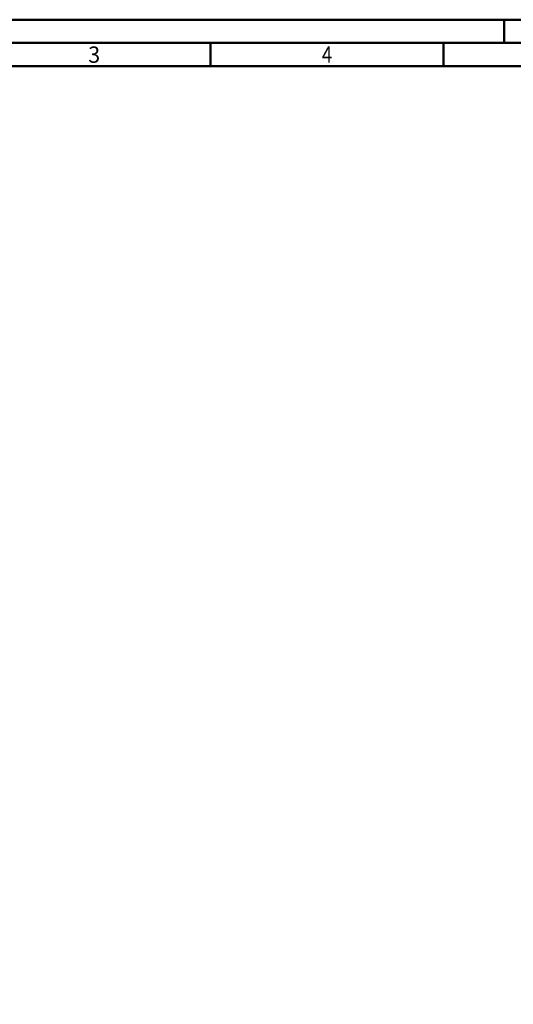
# Model space of a CAD drawing. Units: millimetres. Extents: x -218 to 376, y -196 to 225.
# Drawn here: x -112 to -6, y 14 to 225 of the extents above; entities that cross this region are included whole.
import ezdxf
from ezdxf.enums import TextEntityAlignment as Align

# ---------------------------------------------------------------- set-up
doc = ezdxf.new("R2010")
doc.units = ezdxf.units.MM
doc.layers.get('0').update_dxf_attribs({"linetype": 'CONTINUOUS'})
doc.layers.add('AM_0', color=7, linetype='CONTINUOUS')
doc.layers.add('AM_BOR', color=7, linetype='CONTINUOUS', lineweight=50)
doc.styles.get("Standard").update_dxf_attribs({"font": 'ISOCP.SHX'})

# ---------------------------------------------------------------- blocks, each defined once
blk = doc.blocks.new('A2')
at = {"layer": 'AM_BOR', "color": 1}
for p, q in [((210, 415), (210, 420)), ((147, 410), (147, 415)), ((197, 410), (197, 415))]:
    blk.add_line(p, q, dxfattribs=at)
for points in [[(0, 0), (594, 0), (594, 420), (0, 420)], [(10, 410), (10, 10), (584, 10), (584, 410)]]:
    blk.add_lwpolyline(points, close=True, dxfattribs=at)
at = {"layer": 'AM_BOR', "color": 7}
blk.add_lwpolyline([(5, 5), (589, 5), (589, 415), (5, 415)], close=True, dxfattribs=at)
at = {"layer": 'AM_BOR', "color": 2}
for s, width, p in [('3', 0.964286, (122, 412.5)), ('4', 0.84375, (172, 412.5))]:
    blk.add_text(s, height=3.5, dxfattribs=dict(at, width=width)).set_placement(p, align=Align.MIDDLE_CENTER)
blk = doc.blocks.new('MAPAL_FRAME-Model')
blk.add_blockref('A2', (0, 0))

msp = doc.modelspace()

# ---------------------------------------------------------------- block references
at = {"layer": 'AM_0'}
msp.add_blockref('MAPAL_FRAME-Model', (-218, -195), dxfattribs=at)

doc.saveas('drawing.dxf')
